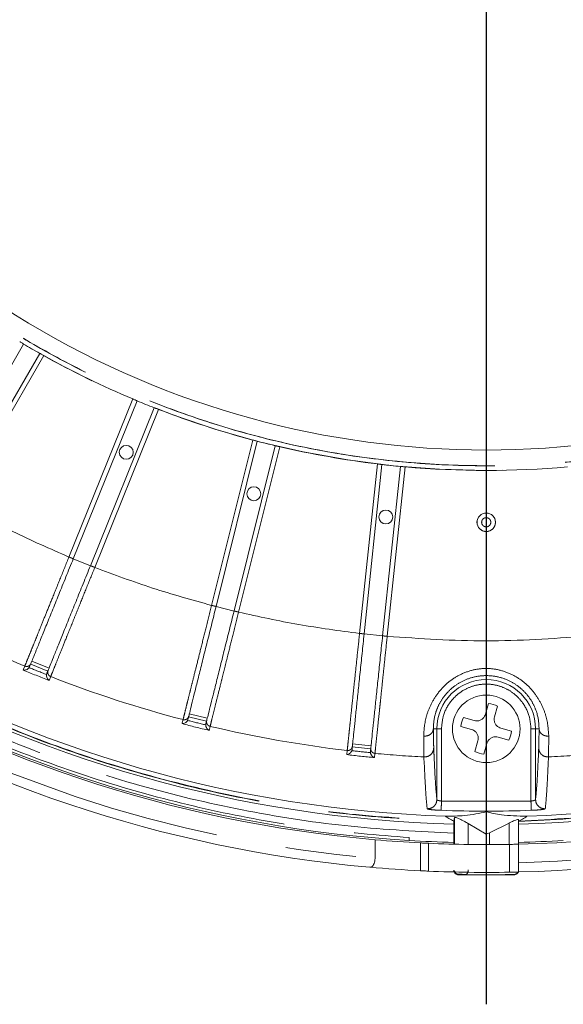
# Model space of a CAD drawing. Units: millimetres. Extents: x 21 to 206, y 9 to 287.
# Drawn here: x 121 to 131, y 76 to 94 of the extents above; entities that cross this region are included whole.
import ezdxf

# ---------------------------------------------------------------- set-up
doc = ezdxf.new("R2010")
doc.units = ezdxf.units.MM
doc.linetypes.add('PHANTOM', pattern=[12.7, 6.35, -1.27, 1.27, -1.27, 1.27, -1.27])
doc.layers.add('WAKU', color=7, linetype='Continuous')

# ---------------------------------------------------------------- blocks, each defined once
blk = doc.blocks.new('SW_CENTERMARKSYMBOL_0')
at = {"layer": 'WAKU', "color": 0}
blk.add_line((0, -0.833), (0, -25.957), dxfattribs=at)

msp = doc.modelspace()

# ---------------------------------------------------------------- linework, layer by layer
at = {"color": 7, "linetype": 'Continuous', "lineweight": 15}
for p, q in [((121.3755, 88.1601), (119.8431, 85.506)), ((121.6641, 87.9934), (120.1318, 85.3393)), ((123.4156, 87.1392), (122.2676, 84.2977)), ((123.7247, 87.0143), (122.5766, 84.1728)), ((125.578, 86.4121), (124.8366, 83.4385)), ((125.9014, 86.3315), (125.16, 83.3578)), ((127.8205, 85.9931), (127.5002, 82.9452)), ((128.152, 85.9583), (127.8317, 82.9104)), ((121.8106, 82.2768), (121.5015, 82.4016)), ((121.4829, 82.3556), (121.4743, 82.3395)), ((121.792, 82.2308), (121.787, 82.2132)), ((129.6835, 81.5007), (129.7376, 81.6916)), ((129.898, 81.6461), (129.8438, 81.4552)), ((124.3299, 81.4061), (124.3236, 81.389)), ((124.6653, 81.3737), (124.3419, 81.4543)), ((124.6533, 81.3255), (124.6508, 81.3074)), ((129.2868, 81.44), (129.4777, 81.3858)), ((129.4322, 81.2255), (129.2413, 81.2796)), ((129.9587, 81.2494), (130.1496, 81.1953)), ((130.5831, 81.2374), (130.5831, 79.9647)), ((129.4929, 80.8288), (129.5471, 81.0197)), ((129.7074, 80.9742), (129.6533, 80.7833)), ((130.1041, 81.0349), (129.9132, 81.0891)), ((127.2812, 80.8621), (127.2774, 80.8443)), ((127.6179, 80.8766), (127.2864, 80.9115)), ((127.6127, 80.8273), (127.6128, 80.809)), ((129.115, 79.5787), (129.122, 79.6396)), ((129.115, 79.5786), (129.115, 79.5724)), ((129.122, 79.6396), (129.122, 79.1612)), ((130.2759, 79.5787), (130.2732, 79.6019)), ((130.2732, 79.1613), (130.2732, 79.6019)), ((130.2759, 79.5724), (130.2759, 79.5786)), ((129.3719, 79.5315), (129.6955, 79.3422)), ((129.7565, 79.3667), (130.1066, 79.5428)), ((127.6955, 79.2409), (127.6955, 78.9063)), ((128.3091, 79.2292), (128.3074, 79.2293)), ((128.3091, 79.2793), (128.3091, 79.2292)), ((129.1121, 79.1948), (129.1121, 79.3616)), ((129.1121, 79.1948), (129.1121, 79.1615)), ((129.7565, 79.3667), (129.6955, 79.3422)), ((129.7565, 79.3667), (129.7565, 79.1542)), ((130.2788, 79.3616), (130.2788, 79.1948)), ((130.2788, 79.1948), (130.2788, 79.1615)), ((130.2788, 79.1615), (130.2788, 78.6613)), ((130.1972, 78.6094), (129.1937, 78.6094))]:
    msp.add_line(p, q, dxfattribs=at)
at = {"color": 8, "linetype": 'PHANTOM', "lineweight": 0}
for p, q in [((121.7372, 87.9533), (120.2039, 85.2977)), ((122.1903, 84.3289), (123.339, 87.1721)), ((123.8026, 86.9848), (122.6539, 84.1416)), ((124.7557, 83.4586), (125.4976, 86.434)), ((125.9827, 86.3131), (125.2409, 83.3377)), ((127.4173, 82.9539), (127.7378, 86.0036)), ((128.2351, 85.9513), (127.9146, 82.9017)), ((122.267, 84.2962), (122.576, 84.1713)), ((124.8362, 83.4369), (125.1596, 83.3563)), ((127.5, 82.9436), (127.8315, 82.9088)), ((121.5223, 82.4532), (121.8314, 82.3283)), ((121.3677, 82.2954), (121.3729, 82.3083)), ((121.3729, 82.3083), (121.3959, 82.3653)), ((121.8613, 82.1773), (121.8331, 82.1074)), ((124.3553, 81.5083), (124.6788, 81.4276)), ((124.2241, 81.3305), (124.2275, 81.3439)), ((124.2275, 81.3439), (124.2424, 81.4036)), ((124.7294, 81.2822), (124.7111, 81.2091)), ((128.8078, 81.2374), (128.7446, 81.2374)), ((128.8078, 79.9647), (128.8078, 81.2374)), ((128.8911, 81.2374), (128.8078, 81.2374)), ((128.8911, 81.2374), (128.8911, 79.9371)), ((130.4998, 79.9371), (130.4998, 81.2374)), ((130.4998, 81.2374), (130.5831, 81.2374)), ((130.6463, 81.2374), (130.5831, 81.2374)), ((127.2922, 80.9668), (127.6237, 80.9319)), ((127.1871, 80.7725), (127.1949, 80.8474)), ((127.6941, 80.795), (127.6862, 80.7201)), ((128.5816, 80.6006), (128.5762, 80.7309)), ((130.8148, 80.7309), (130.8093, 80.6006)), ((130.4998, 79.9371), (128.8911, 79.9371)), ((129.3719, 79.5315), (129.3719, 79.1564)), ((130.1066, 79.1578), (130.1066, 79.5428)), ((128.5134, 78.6838), (128.5134, 79.1844)), ((128.6577, 79.1775), (128.6577, 78.677)), ((130.1121, 78.6578), (130.1121, 79.1579)), ((130.2788, 78.6927), (130.2788, 78.6927)), ((129.1937, 78.6094), (129.2036, 78.6191)), ((129.329, 78.618), (129.7343, 78.6112)), ((130.1972, 78.6094), (130.1916, 78.6149))]:
    msp.add_line(p, q, dxfattribs=at)
for centre, radius in [((129.6955, 102.2374), 16.3507), ((129.6955, 84.9541), 0.1659)]:
    msp.add_circle(centre, radius, dxfattribs=at)
at = {"color": 7, "linetype": 'Continuous', "lineweight": 15}
for centre, radius in [((123.221, 86.2126), 0.125), ((125.5142, 85.4675), 0.125), ((127.8889, 85.0488), 0.125), ((129.6955, 84.9541), 0.1667), ((129.6955, 81.2374), 0.6083)]:
    msp.add_circle(centre, radius, dxfattribs=at)
for centre, radius, start, end in [((129.6955, 102.2374), 15.9833, 177.00548, 2.99325), ((129.6955, 102.2374), 22.7212, 211.4655, 268.5345), ((129.6955, 102.2374), 22.7212, 271.4655, 328.5345), ((129.6955, 102.2374), 23.0833, 211.44806, 265.02951), ((129.6955, 102.2374), 22.583, 211.85378, 268.14622), ((129.6955, 102.2374), 22.583, 271.85378, 328.14622), ((129.6955, 102.2374), 23.5833, 211.41754, 264.90048), ((129.6955, 102.2374), 23.05, 213.45247, 266.54753), ((129.6955, 102.2374), 23.0833, 271.44806, 325.02951), ((129.6955, 102.2374), 23.5833, 271.41621, 324.90048), ((129.6955, 102.2374), 16.3526, 239.41602, 240.58397), ((129.6955, 102.2374), 16.3515, 240.87603, 247.12396), ((129.6955, 102.2374), 16.3526, 247.41603, 248.58397), ((129.6955, 102.2374), 16.3515, 248.87603, 255.12396), ((129.6955, 102.2374), 16.3526, 255.41603, 256.58397), ((129.6955, 102.2374), 16.3515, 256.87604, 263.12396), ((129.6955, 102.2374), 16.3526, 263.41603, 264.58397), ((129.6955, 102.2374), 16.3515, 264.87604, 275.12396), ((129.6955, 81.2374), 0.8877, 0, 180), ((129.6955, 81.2374), 0.4561, 63.63626, 84.6924), ((129.6955, 81.2374), 0.4561, 153.63626, 174.6924), ((129.6955, 81.2374), 0.4561, 333.63626, 354.6924), ((129.6955, 81.2374), 0.4561, 243.63626, 264.6924), ((129.6955, 102.2374), 23.0833, 265.02951, 267.06462), ((129.6955, 102.2374), 23.05, 266.55187, 268.54984), ((129.6955, 102.2374), 23.05, 271.45016, 273.44813), ((129.6955, 102.2374), 23.0833, 267.4233, 271.03428), ((129.6955, 102.2374), 23.5833, 264.90048, 267.12691), ((129.6955, 102.2374), 23.5833, 267.47797, 271.01235)]:
    msp.add_arc(centre, radius, start, end, dxfattribs=at)
at = {"color": 8, "linetype": 'PHANTOM', "lineweight": 0}
for radius, start, end in [(23.4167, 211.42744, 265.10044), (23.4167, 271.42744, 325.10044), (21.5357, 240.66766, 247.33233), (21.611, 247.33466, 248.66533), (21.5294, 247.55135, 248.44865), (21.5357, 248.66766, 255.33233), (21.611, 255.33466, 256.66533), (21.5294, 255.55135, 256.44865), (21.5357, 256.66766, 263.33233), (21.5294, 263.55135, 264.44865), (21.5357, 264.66767, 267.02075), (21.5357, 272.97925, 275.33233), (21.611, 263.33466, 264.66533), (22.4811, 267.9343, 272.0657), (23.6263, 270.09412, 271.00056)]:
    msp.add_arc((129.6955, 102.2374), radius, start, end, dxfattribs=at)
for points, knots in [([(145.9628, 102.2374), (145.9478, 101.7051), (145.9176, 100.6404), (145.674, 99.0587), (145.2879, 97.5077), (144.7486, 96.0022), (144.0651, 94.5567), (143.243, 93.1852), (142.2905, 91.9009), (141.2167, 90.7162), (140.032, 89.6424), (138.7477, 88.6899), (137.3762, 87.8678), (135.9307, 87.1842), (134.4252, 86.6455), (132.8742, 86.257), (131.2925, 86.0224), (129.6955, 85.9439), (128.0984, 86.0224), (126.5167, 86.257), (124.9657, 86.6455), (123.4602, 87.1842), (122.0147, 87.8678), (120.6433, 88.6899), (119.3589, 89.6424), (118.1742, 90.7162), (117.1004, 91.9009), (116.1479, 93.1852), (115.3258, 94.5567), (114.6423, 96.0022), (114.103, 97.5077), (113.7169, 99.0587), (113.4734, 100.6404), (113.4432, 101.7051), (113.4281, 102.2374)], [0, 0, 0, 0, 0.03125, 0.0625, 0.09375, 0.125, 0.15625, 0.1875, 0.21875, 0.25, 0.28125, 0.3125, 0.34375, 0.375, 0.40625, 0.4375, 0.46875, 0.5, 0.53125, 0.5625, 0.59375, 0.625, 0.65625, 0.6875, 0.71875, 0.75, 0.78125, 0.8125, 0.84375, 0.875, 0.90625, 0.9375, 0.96875, 1, 1, 1, 1]), ([(145.9614, 102.2374), (145.9583, 101.9967), (145.9522, 101.5156), (145.9023, 100.7951), (145.8193, 100.0461), (145.6955, 99.2705), (145.5264, 98.471), (145.2928, 97.5884), (144.9776, 96.6294), (144.5555, 95.5902), (144.0457, 94.5483), (143.4336, 93.4989), (142.7512, 92.5111), (142.0158, 91.5973), (141.2428, 90.7622), (140.3882, 89.9608), (139.4522, 89.2034), (138.4367, 88.501), (137.3469, 87.8646), (136.1884, 87.3047), (134.968, 86.831), (133.6973, 86.4527), (132.3867, 86.1768), (131.0475, 86.009), (129.6955, 85.9527), (128.3435, 86.009), (127.0043, 86.1768), (125.6937, 86.4527), (124.423, 86.8309), (123.2026, 87.3046), (122.0441, 87.8646), (120.9543, 88.501), (119.9387, 89.2034), (119.0028, 89.9607), (118.1482, 90.7621), (117.3752, 91.5973), (116.6839, 92.4562), (116.072, 93.3298), (115.5363, 94.2097), (115.0777, 95.0813), (114.6865, 95.9448), (114.3545, 96.8039), (114.0408, 97.777), (113.7662, 98.8678), (113.5673, 100.0293), (113.4503, 101.1546), (113.4364, 101.8765), (113.4295, 102.2374)], [0, 0, 0, 0, 0.0141335, 0.0282523, 0.0423844, 0.0583768, 0.0743505, 0.0903457, 0.1119715, 0.1335738, 0.1561645, 0.1800227, 0.2048442, 0.2265874, 0.2488478, 0.2716119, 0.2953266, 0.3194793, 0.3440526, 0.3693552, 0.3949579, 0.4208401, 0.4471202, 0.473515, 0.5000015, 0.5264863, 0.552881, 0.579163, 0.6050432, 0.630646, 0.6559505, 0.6805219, 0.7046746, 0.7283911, 0.7511533, 0.7734137, 0.7951588, 0.8158435, 0.8359973, 0.85561, 0.8736368, 0.8916358, 0.9096649, 0.9336409, 0.9576199, 0.9788074, 1, 1, 1, 1]), ([(110.3571, 90.4022), (110.6878, 89.8893), (111.353, 88.8571), (112.5125, 87.4095), (113.7949, 86.0379), (115.204, 84.766), (116.7264, 83.6075), (118.3457, 82.5791), (120.046, 81.691), (121.8104, 80.9518), (123.6164, 80.3674), (125.4455, 79.9426), (127.2789, 79.6623), (128.5055, 79.6022), (129.115, 79.5724)], [0, 0, 0, 0, 0.0810558, 0.1630976, 0.2460665, 0.3303569, 0.4150266, 0.5, 0.5849694, 0.669639, 0.7539335, 0.8368983, 0.9189424, 1, 1, 1, 1]), ([(110.3625, 90.4054), (110.7026, 89.8784), (111.383, 88.8242), (112.5653, 87.3574), (113.8559, 85.9871), (115.2581, 84.7302), (116.7591, 83.5935), (118.3493, 82.5853), (120.0176, 81.7122), (121.7525, 80.9807), (123.5421, 80.3949), (125.3741, 79.9622), (127.2356, 79.6718), (128.4886, 79.6097), (129.115, 79.5786)], [0, 0, 0, 0, 0.0833238, 0.1666803, 0.25, 0.333323, 0.4166804, 0.5, 0.583323, 0.6666803, 0.75, 0.833323, 0.9166778, 1, 1, 1, 1]), ([(130.2759, 79.5786), (130.9023, 79.6096), (132.1554, 79.6718), (134.0169, 79.9622), (135.8489, 80.3949), (137.6385, 80.9808), (139.3734, 81.7123), (141.0416, 82.5854), (142.6319, 83.5935), (144.1328, 84.7303), (145.535, 85.9872), (146.8257, 87.3574), (148.0079, 88.8243), (148.6883, 89.8784), (149.0284, 90.4054)], [0, 0, 0, 0, 0.0833238, 0.1666803, 0.25, 0.3333231, 0.4166804, 0.5, 0.583323, 0.6666803, 0.75, 0.833323, 0.9166778, 1, 1, 1, 1]), ([(130.2759, 79.5724), (130.8854, 79.6022), (132.1119, 79.6623), (133.9454, 79.9426), (135.7744, 80.3674), (137.5804, 80.9517), (139.3449, 81.6909), (141.0452, 82.579), (142.6645, 83.6075), (144.1869, 84.766), (145.596, 86.0378), (146.8783, 87.4094), (148.0379, 88.8571), (148.7032, 89.8893), (149.0338, 90.4022)], [0, 0, 0, 0, 0.0810556, 0.1630976, 0.2460665, 0.3303569, 0.4150266, 0.5, 0.5849693, 0.669639, 0.7539335, 0.8368983, 0.9189422, 1, 1, 1, 1]), ([(129.1121, 79.3616), (128.4968, 79.3916), (127.2586, 79.4521), (125.4077, 79.735), (123.5612, 80.1637), (121.738, 80.7535), (119.9567, 81.4997), (118.2402, 82.3962), (116.6055, 83.4345), (115.0686, 84.6041), (113.6461, 85.8881), (112.3517, 87.2728), (111.1812, 88.7344), (110.5097, 89.7764), (110.176, 90.2943)], [0, 0, 0, 0, 0.0810546, 0.163096, 0.2460648, 0.3303556, 0.415026, 0.5, 0.5849701, 0.6696403, 0.7539353, 0.8368999, 0.9189433, 1, 1, 1, 1]), ([(149.2149, 90.2943), (148.8812, 89.7764), (148.2097, 88.7344), (147.0393, 87.2729), (145.7448, 85.8882), (144.3224, 84.6041), (142.7855, 83.4345), (141.1508, 82.3963), (139.4343, 81.4997), (137.653, 80.7535), (135.8297, 80.1637), (133.9833, 79.735), (132.1324, 79.4521), (130.8942, 79.3916), (130.2788, 79.3616)], [0, 0, 0, 0, 0.0810547, 0.163096, 0.2460647, 0.3303556, 0.4150259, 0.5, 0.5849701, 0.6696403, 0.7539352, 0.8368998, 0.9189434, 1, 1, 1, 1]), ([(110.5063, 89.5578), (110.8354, 89.0825), (111.4971, 88.1269), (112.6292, 86.7873), (113.8668, 85.5183), (115.213, 84.3396), (116.6565, 83.2618), (118.1836, 82.2984), (119.7815, 81.4576), (121.4366, 80.7464), (123.1305, 80.1698), (124.8483, 79.7326), (126.5745, 79.422), (127.7329, 79.3267), (128.3091, 79.2793)], [0, 0, 0, 0, 0.0813631, 0.1635805, 0.2466026, 0.3307636, 0.4152511, 0.5, 0.5847447, 0.669232, 0.7533974, 0.8364151, 0.9186349, 1, 1, 1, 1]), ([(120.2039, 85.2977), (120.5281, 85.1221), (121.1764, 84.7708), (121.8523, 84.4762), (122.1903, 84.3289)], [0, 0, 0, 0, 0.5000001, 1, 1, 1, 1]), ([(129.6129, 84.9541), (129.6141, 84.9649), (129.6166, 84.9865), (129.6357, 85.014), (129.663, 85.0324), (129.6955, 85.0389), (129.7279, 85.0324), (129.7552, 85.014), (129.7743, 84.9865), (129.7768, 84.9649), (129.7781, 84.9541)], [0, 0, 0, 0, 0.1249987, 0.2499995, 0.3750002, 0.5, 0.6249998, 0.7500004, 0.8750013, 1, 1, 1, 1]), ([(129.7781, 84.9541), (129.7768, 84.9433), (129.7743, 84.9217), (129.7552, 84.8942), (129.7279, 84.8758), (129.6955, 84.8694), (129.663, 84.8758), (129.6357, 84.8942), (129.6166, 84.9217), (129.6141, 84.9433), (129.6129, 84.9541)], [0, 0, 0, 0, 0.1250022, 0.2500019, 0.3750014, 0.5, 0.6249986, 0.7499981, 0.8749978, 1, 1, 1, 1]), ([(121.3959, 82.3653), (121.4075, 82.3938), (121.4307, 82.4513), (121.4861, 82.5883), (121.547, 82.7387), (121.6085, 82.8909), (121.685, 83.08), (121.781, 83.3172), (121.9009, 83.6137), (122.0395, 83.9562), (122.1388, 84.2017), (122.1903, 84.3289)], [0, 0, 0, 0, 0.1217854, 0.2456375, 0.3294102, 0.4141036, 0.4997173, 0.6100635, 0.73023, 0.8602107, 1, 1, 1, 1]), ([(122.1903, 84.3289), (122.2004, 84.3248), (122.2207, 84.3166), (122.2462, 84.3063), (122.2641, 84.2991), (122.2664, 84.2981), (122.2676, 84.2977)], [0, 0, 0, 0, 0.2500001, 0.499999, 0.7499985, 1, 1, 1, 1]), ([(122.5766, 84.1728), (122.5778, 84.1723), (122.5801, 84.1714), (122.598, 84.1642), (122.6235, 84.1538), (122.6438, 84.1457), (122.6539, 84.1416)], [0, 0, 0, 0, 0.2499995, 0.4999998, 0.7500012, 1, 1, 1, 1]), ([(122.6539, 84.1416), (122.6026, 84.0145), (122.5037, 83.7693), (122.3794, 83.4612), (122.2829, 83.2221), (122.2098, 83.041), (122.1275, 82.837), (122.0406, 82.6215), (121.9585, 82.4182), (121.8961, 82.2635), (121.8728, 82.2058), (121.8613, 82.1773)], [0, 0, 0, 0, 0.1395891, 0.2693808, 0.350514, 0.4272808, 0.4996808, 0.6278808, 0.7540006, 0.8780403, 1, 1, 1, 1]), ([(122.6539, 84.1416), (122.9993, 84.0128), (123.6902, 83.7552), (124.4006, 83.5575), (124.7557, 83.4586)], [0, 0, 0, 0, 0.4999999, 1, 1, 1, 1]), ([(124.2424, 81.4036), (124.2498, 81.4334), (124.2648, 81.4936), (124.3006, 81.637), (124.34, 81.7944), (124.3798, 81.9537), (124.4292, 82.1516), (124.4912, 82.3998), (124.5687, 82.7102), (124.6582, 83.0686), (124.7225, 83.3255), (124.7557, 83.4586)], [0, 0, 0, 0, 0.1217854, 0.2456373, 0.3294103, 0.4141035, 0.4997174, 0.6100634, 0.7302296, 0.8602105, 1, 1, 1, 1]), ([(124.7557, 83.4586), (124.7663, 83.456), (124.7875, 83.4507), (124.8142, 83.4441), (124.8329, 83.4394), (124.8354, 83.4388), (124.8366, 83.4385)], [0, 0, 0, 0, 0.2499974, 0.499998, 0.7499992, 1, 1, 1, 1]), ([(125.2409, 83.3377), (125.2078, 83.2047), (125.144, 82.9481), (125.0638, 82.6258), (125.0015, 82.3756), (124.9543, 82.186), (124.9012, 81.9725), (124.8451, 81.7471), (124.7921, 81.5343), (124.7518, 81.3724), (124.7368, 81.3121), (124.7294, 81.2822)], [0, 0, 0, 0, 0.1395888, 0.2693806, 0.350514, 0.4272808, 0.4996807, 0.6278806, 0.7540005, 0.8780403, 1, 1, 1, 1]), ([(125.16, 83.3578), (125.1612, 83.3575), (125.1637, 83.3569), (125.1824, 83.3523), (125.2091, 83.3456), (125.2303, 83.3403), (125.2409, 83.3377)], [0, 0, 0, 0, 0.2499996, 0.4999989, 0.7499987, 1, 1, 1, 1]), ([(125.2409, 83.3377), (125.6009, 83.2582), (126.3209, 83.0993), (127.0518, 83.0024), (127.4173, 82.9539)], [0, 0, 0, 0, 0.5000001, 1, 1, 1, 1]), ([(127.1949, 80.8474), (127.1982, 80.878), (127.2047, 80.9397), (127.2202, 81.0867), (127.2372, 81.248), (127.2544, 81.4113), (127.2759, 81.6141), (127.3027, 81.8686), (127.3362, 82.1867), (127.3751, 82.5541), (127.4029, 82.8174), (127.4173, 82.9539)], [0, 0, 0, 0, 0.1217851, 0.2456369, 0.3294098, 0.4141029, 0.4997167, 0.6100629, 0.7302295, 0.8602101, 1, 1, 1, 1]), ([(127.4173, 82.9539), (127.4282, 82.9528), (127.4499, 82.9505), (127.4773, 82.9476), (127.4964, 82.9456), (127.4989, 82.9453), (127.5002, 82.9452)], [0, 0, 0, 0, 0.2500003, 0.5000001, 0.7500001, 1, 1, 1, 1]), ([(127.9146, 82.9017), (127.9003, 82.7654), (127.8728, 82.5024), (127.8383, 82.172), (127.8114, 81.9156), (127.7911, 81.7213), (127.7682, 81.5025), (127.744, 81.2714), (127.7212, 81.0534), (127.7038, 80.8875), (127.6973, 80.8256), (127.6941, 80.795)], [0, 0, 0, 0, 0.139589, 0.269381, 0.3505142, 0.4272811, 0.4996812, 0.6278811, 0.7540008, 0.8780402, 1, 1, 1, 1]), ([(127.8317, 82.9104), (127.8329, 82.9102), (127.8354, 82.91), (127.8546, 82.908), (127.882, 82.9051), (127.9037, 82.9028), (127.9146, 82.9017)], [0, 0, 0, 0, 0.2500001, 0.5000007, 0.7500006, 1, 1, 1, 1]), ([(127.9146, 82.9017), (128.5082, 82.8607), (129.6955, 82.7789), (130.8827, 82.8607), (131.4764, 82.9017)], [0, 0, 0, 0, 0.5, 1, 1, 1, 1]), ([(121.5046, 82.4092), (121.4986, 82.3987), (121.4865, 82.3776), (121.4556, 82.361), (121.4238, 82.3569), (121.4052, 82.3625), (121.3959, 82.3653)], [0, 0, 0, 0, 0.2796518, 0.5592022, 0.7796276, 1, 1, 1, 1]), ([(121.8136, 82.2844), (121.8107, 82.2726), (121.8047, 82.2491), (121.8154, 82.2157), (121.8354, 82.1906), (121.8526, 82.1817), (121.8613, 82.1773)], [0, 0, 0, 0, 0.2796515, 0.5591983, 0.7796263, 1, 1, 1, 1]), ([(128.5708, 81.1033), (128.5772, 81.2209), (128.5867, 81.3973), (128.6958, 81.6781), (128.821, 81.8837), (128.9926, 82.0688), (129.2053, 82.2108), (129.4434, 82.3017), (129.6957, 82.3344), (129.948, 82.3008), (130.1859, 82.209), (130.3986, 82.0674), (130.5689, 81.8862), (130.6928, 81.6808), (130.802, 81.3996), (130.8129, 81.2211), (130.8201, 81.1033)], [0, 0, 0, 0, 0.1285775, 0.1927643, 0.2563838, 0.3188965, 0.3800696, 0.4404653, 0.5001591, 0.5598799, 0.6203407, 0.6816241, 0.7438916, 0.8047132, 0.8712195, 1, 1, 1, 1]), ([(128.7446, 81.2374), (128.7494, 81.3304), (128.7564, 81.4669), (128.8483, 81.6913), (128.9488, 81.8442), (129.0831, 81.9806), (129.2495, 82.0931), (129.458, 82.1748), (129.6959, 82.2055), (129.9338, 82.1746), (130.1426, 82.0926), (130.3087, 81.9798), (130.4428, 81.8434), (130.543, 81.6907), (130.6346, 81.4665), (130.6415, 81.3301), (130.6463, 81.2374)], [0, 0, 0, 0, 0.1333955, 0.1960031, 0.2575914, 0.3104886, 0.3680354, 0.431015, 0.5000181, 0.5692359, 0.6323027, 0.6898201, 0.7425897, 0.8043328, 0.8669739, 1, 1, 1, 1]), ([(130.4998, 81.2374), (130.4935, 81.3135), (130.4792, 81.4857), (130.3703, 81.6944), (130.2251, 81.8514), (130.0742, 81.9554), (129.8935, 82.0254), (129.6955, 82.0501), (129.4974, 82.0254), (129.3167, 81.9554), (129.1658, 81.8514), (129.0206, 81.6944), (128.9118, 81.4857), (128.8974, 81.3135), (128.8911, 81.2374)], [0, 0, 0, 0, 0.0903187, 0.2045633, 0.2714201, 0.3439364, 0.4207855, 0.5, 0.5792145, 0.6560636, 0.7285799, 0.7954367, 0.9096813, 1, 1, 1, 1]), ([(124.3438, 81.4622), (124.3394, 81.451), (124.3304, 81.4284), (124.302, 81.4077), (124.2712, 81.3992), (124.252, 81.4021), (124.2424, 81.4036)], [0, 0, 0, 0, 0.2796428, 0.5591991, 0.7796247, 1, 1, 1, 1]), ([(124.6673, 81.3816), (124.666, 81.3695), (124.6633, 81.3454), (124.6786, 81.3138), (124.7018, 81.2918), (124.7202, 81.2854), (124.7294, 81.2822)], [0, 0, 0, 0, 0.2796525, 0.5592016, 0.7796291, 1, 1, 1, 1]), ([(128.5708, 81.1033), (128.596, 81.1053), (128.6462, 81.1092), (128.7038, 81.1448), (128.738, 81.19), (128.7424, 81.2216), (128.7446, 81.2374)], [0, 0, 0, 0, 0.279639, 0.5591743, 0.7796177, 1, 1, 1, 1]), ([(128.7513, 80.8936), (128.7501, 80.9307), (128.7477, 81.005), (128.7457, 81.16), (128.7446, 81.2374)], [0, 0, 0, 0, 0.4999978, 1, 1, 1, 1]), ([(130.6463, 81.2374), (130.6453, 81.16), (130.6432, 81.005), (130.6408, 80.9307), (130.6396, 80.8936)], [0, 0, 0, 0, 0.499997, 1, 1, 1, 1]), ([(130.8201, 81.1033), (130.795, 81.1053), (130.7447, 81.1092), (130.6871, 81.1448), (130.653, 81.19), (130.6485, 81.2216), (130.6463, 81.2374)], [0, 0, 0, 0, 0.279639, 0.5591743, 0.7796177, 1, 1, 1, 1]), ([(128.5762, 80.7309), (128.5751, 80.7705), (128.573, 80.8508), (128.5716, 81.0184), (128.5708, 81.1033)], [0, 0, 0, 0, 0.4936903, 1, 1, 1, 1]), ([(130.8201, 81.1033), (130.8194, 81.0184), (130.8179, 80.8508), (130.8158, 80.7705), (130.8148, 80.7309)], [0, 0, 0, 0, 0.5063096, 1, 1, 1, 1]), ([(127.2873, 80.9196), (127.2844, 80.9078), (127.2786, 80.8843), (127.2535, 80.8598), (127.2241, 80.8471), (127.2047, 80.8473), (127.1949, 80.8474)], [0, 0, 0, 0, 0.279658, 0.5591979, 0.779628, 1, 1, 1, 1]), ([(127.6188, 80.8848), (127.6192, 80.8727), (127.6199, 80.8484), (127.6394, 80.8192), (127.6655, 80.8007), (127.6846, 80.7969), (127.6941, 80.795)], [0, 0, 0, 0, 0.2796507, 0.5592063, 0.7796249, 1, 1, 1, 1]), ([(128.7513, 80.8936), (128.7478, 80.869), (128.7408, 80.8198), (128.6937, 80.7652), (128.6358, 80.7343), (128.596, 80.732), (128.5762, 80.7309)], [0, 0, 0, 0, 0.2796332, 0.5591594, 0.7796089, 1, 1, 1, 1]), ([(128.7564, 80.7701), (128.7555, 80.7926), (128.7538, 80.8329), (128.752, 80.875), (128.7513, 80.8936)], [0, 0, 0, 0, 0.560051, 1, 1, 1, 1]), ([(130.6396, 80.8936), (130.6387, 80.87), (130.637, 80.8279), (130.6352, 80.7878), (130.6345, 80.7701)], [0, 0, 0, 0, 0.5599492, 1, 1, 1, 1]), ([(130.8148, 80.7309), (130.7894, 80.733), (130.7388, 80.7373), (130.6806, 80.7805), (130.6462, 80.8356), (130.6418, 80.8742), (130.6396, 80.8936)], [0, 0, 0, 0, 0.2796341, 0.5591614, 0.779613, 1, 1, 1, 1]), ([(128.8078, 79.9647), (128.7992, 80.0518), (128.7819, 80.2261), (128.7649, 80.5888), (128.7564, 80.7701)], [0, 0, 0, 0, 0.5000141, 1, 1, 1, 1]), ([(130.6345, 80.7701), (130.626, 80.5888), (130.609, 80.2261), (130.5918, 80.0518), (130.5831, 79.9647)], [0, 0, 0, 0, 0.499985, 1, 1, 1, 1]), ([(128.6333, 79.7986), (128.6273, 79.8565), (128.6156, 79.9705), (128.5984, 80.241), (128.5872, 80.482), (128.5816, 80.6006)], [0, 0, 0, 0, 0.3441385, 0.6774715, 1, 1, 1, 1]), ([(130.8093, 80.6006), (130.8038, 80.482), (130.7925, 80.241), (130.7753, 79.9705), (130.7636, 79.8565), (130.7577, 79.7986)], [0, 0, 0, 0, 0.3225284, 0.6558614, 1, 1, 1, 1]), ([(128.6333, 79.7986), (128.6585, 79.8009), (128.7091, 79.8053), (128.767, 79.8494), (128.8013, 79.9056), (128.8056, 79.945), (128.8078, 79.9647)], [0, 0, 0, 0, 0.279632, 0.5591576, 0.7796075, 1, 1, 1, 1]), ([(128.8078, 79.9647), (128.8091, 79.9622), (128.8113, 79.9579), (128.8221, 79.9528), (128.8291, 79.9502), (128.8358, 79.9479), (128.846, 79.945), (128.8654, 79.9406), (128.8811, 79.9385), (128.8911, 79.9371)], [0, 0, 0, 0, 0.2507106, 0.4214227, 0.4733698, 0.5029044, 0.6433155, 0.7730545, 1, 1, 1, 1]), ([(128.8851, 79.7709), (128.8852, 79.7746), (128.8855, 79.7819), (128.8869, 79.8209), (128.8888, 79.8744), (128.8904, 79.9162), (128.8911, 79.9371)], [0, 0, 0, 0, 0.2499994, 0.4999962, 0.7499999, 1, 1, 1, 1]), ([(130.4998, 79.9371), (130.5098, 79.9385), (130.5255, 79.9406), (130.5449, 79.945), (130.5552, 79.9479), (130.5668, 79.9519), (130.5793, 79.9574), (130.5818, 79.9622), (130.5831, 79.9647)], [0, 0, 0, 0, 0.2270397, 0.3568419, 0.4973238, 0.5268918, 0.7491061, 1, 1, 1, 1]), ([(130.5058, 79.7709), (130.5057, 79.7746), (130.5054, 79.7819), (130.504, 79.8209), (130.5021, 79.8744), (130.5006, 79.9162), (130.4998, 79.9371)], [0, 0, 0, 0, 0.2499994, 0.4999962, 0.7499999, 1, 1, 1, 1]), ([(130.7577, 79.7986), (130.7324, 79.8009), (130.6819, 79.8053), (130.6239, 79.8494), (130.5896, 79.9056), (130.5853, 79.945), (130.5831, 79.9647)], [0, 0, 0, 0, 0.2796322, 0.5591575, 0.7796076, 1, 1, 1, 1]), ([(128.8851, 79.7709), (128.8524, 79.7724), (128.7868, 79.7753), (128.7039, 79.7827), (128.6454, 79.7911), (128.6373, 79.7961), (128.6333, 79.7986)], [0, 0, 0, 0, 0.2494652, 0.499958, 0.7501719, 1, 1, 1, 1]), ([(130.7577, 79.7986), (130.7536, 79.7961), (130.7455, 79.7911), (130.6871, 79.7827), (130.6041, 79.7753), (130.5385, 79.7724), (130.5058, 79.7709)], [0, 0, 0, 0, 0.2498281, 0.500042, 0.7505348, 1, 1, 1, 1]), ([(129.1268, 78.6808), (129.1275, 78.6762), (129.1303, 78.6598), (129.1486, 78.6391), (129.1752, 78.6226), (129.1941, 78.6203), (129.2036, 78.6191)], [0, 0, 0, 0, 0.1295358, 0.4673808, 0.7337211, 1, 1, 1, 1]), ([(129.3719, 78.7013), (129.3709, 78.6892), (129.3689, 78.6649), (129.3573, 78.6375), (129.3434, 78.6212), (129.3338, 78.6191), (129.329, 78.618)], [0, 0, 0, 0, 0.2796498, 0.5592175, 0.7796341, 1, 1, 1, 1]), ([(130.1916, 78.6149), (130.2023, 78.6164), (130.2236, 78.6195), (130.2497, 78.6368), (130.2591, 78.6536), (130.2632, 78.661)], [0, 0, 0, 0, 0.3592438, 0.7184878, 1, 1, 1, 1]), ([(129.2036, 78.6191), (129.2042, 78.6192), (129.2055, 78.6194), (129.2146, 78.6196), (129.228, 78.6196), (129.2457, 78.6195), (129.2659, 78.6193), (129.2876, 78.6189), (129.3094, 78.6185), (129.3225, 78.6182), (129.329, 78.618)], [0, 0, 0, 0, 0.1252121, 0.2499593, 0.3747146, 0.4999092, 0.6255824, 0.7505533, 0.8754885, 1, 1, 1, 1]), ([(130.108, 78.6147), (130.1189, 78.6149), (130.1405, 78.6152), (130.168, 78.6155), (130.1874, 78.6154), (130.1902, 78.6151), (130.1916, 78.6149)], [0, 0, 0, 0, 0.2503612, 0.5005858, 0.7507277, 1, 1, 1, 1])]:
    msp.add_open_spline(points, degree=3, knots=knots, dxfattribs=at)
at = {"color": 7, "linetype": 'Continuous', "lineweight": 15}
for points, knots in [([(121.3755, 88.1601), (121.3747, 88.1607), (121.3732, 88.1617), (121.3609, 88.1692), (121.3428, 88.1802), (121.3227, 88.1922), (121.3095, 88.2002), (121.3042, 88.2033)], [0, 0, 0, 0, 0.2146928, 0.4293836, 0.6440865, 0.8588048, 1, 1, 1, 1]), ([(121.7372, 87.9533), (121.729, 87.9579), (121.7126, 87.967), (121.6908, 87.9791), (121.6743, 87.9882), (121.6655, 87.9929), (121.6645, 87.9933), (121.6641, 87.9934)], [0, 0, 0, 0, 0.2147266, 0.4294516, 0.6441745, 0.8588885, 1, 1, 1, 1]), ([(123.4156, 87.1392), (123.4148, 87.1396), (123.4132, 87.1405), (123.4, 87.1462), (123.3805, 87.1545), (123.3589, 87.1637), (123.3447, 87.1697), (123.339, 87.1721)], [0, 0, 0, 0, 0.2146925, 0.4293858, 0.6440901, 0.8588081, 1, 1, 1, 1]), ([(123.8026, 86.9848), (123.7939, 86.9881), (123.7764, 86.9949), (123.7531, 87.0038), (123.7354, 87.0105), (123.7261, 87.014), (123.7251, 87.0142), (123.7247, 87.0143)], [0, 0, 0, 0, 0.2147265, 0.42945, 0.6441731, 0.8588884, 1, 1, 1, 1]), ([(125.578, 86.4121), (125.5771, 86.4125), (125.5754, 86.4131), (125.5615, 86.4169), (125.5411, 86.4224), (125.5185, 86.4285), (125.5035, 86.4325), (125.4976, 86.434)], [0, 0, 0, 0, 0.214692, 0.429384, 0.6440882, 0.8588061, 1, 1, 1, 1]), ([(125.9827, 86.3131), (125.9736, 86.3152), (125.9553, 86.3195), (125.931, 86.3251), (125.9126, 86.3292), (125.9029, 86.3314), (125.9018, 86.3315), (125.9014, 86.3315)], [0, 0, 0, 0, 0.2147259, 0.4294502, 0.6441744, 0.8588884, 1, 1, 1, 1]), ([(127.8205, 85.9931), (127.8196, 85.9933), (127.8178, 85.9937), (127.8036, 85.9955), (127.7826, 85.9982), (127.7593, 86.001), (127.7439, 86.0029), (127.7378, 86.0036)], [0, 0, 0, 0, 0.2146922, 0.4293841, 0.6440878, 0.858804, 1, 1, 1, 1]), ([(128.2351, 85.9513), (128.2258, 85.9522), (128.2071, 85.9538), (128.1822, 85.956), (128.1634, 85.9576), (128.1535, 85.9583), (128.1524, 85.9583), (128.152, 85.9583)], [0, 0, 0, 0, 0.214726, 0.4294507, 0.6441749, 0.8588888, 1, 1, 1, 1]), ([(122.2676, 84.2977), (122.2233, 84.1882), (122.1349, 83.9693), (122.0061, 83.6505), (121.8848, 83.3503), (121.7747, 83.0777), (121.6784, 82.8395), (121.5998, 82.6449), (121.5389, 82.4941), (121.516, 82.4375), (121.5046, 82.4092)], [0, 0, 0, 0, 0.1250981, 0.2502841, 0.3752591, 0.5003904, 0.6255493, 0.7505161, 0.8754135, 1, 1, 1, 1]), ([(121.8136, 82.2844), (121.8251, 82.3127), (121.848, 82.3693), (121.9092, 82.5208), (121.988, 82.716), (122.0844, 82.9544), (122.1946, 83.2272), (122.3159, 83.5274), (122.4444, 83.8456), (122.5326, 84.0638), (122.5766, 84.1728)], [0, 0, 0, 0, 0.1250983, 0.2502839, 0.3752589, 0.5003898, 0.6255484, 0.7505158, 0.8754133, 1, 1, 1, 1]), ([(124.8366, 83.4385), (124.808, 83.324), (124.7509, 83.0948), (124.6677, 82.7612), (124.5894, 82.4471), (124.5183, 82.1618), (124.4561, 81.9125), (124.4053, 81.7089), (124.366, 81.5511), (124.3512, 81.4918), (124.3438, 81.4622)], [0, 0, 0, 0, 0.1250983, 0.2502843, 0.375259, 0.5003907, 0.6255494, 0.750516, 0.8754134, 1, 1, 1, 1]), ([(124.6673, 81.3816), (124.6747, 81.4112), (124.6894, 81.4705), (124.729, 81.6291), (124.7799, 81.8333), (124.8421, 82.0828), (124.9133, 82.3682), (124.9916, 82.6825), (125.0746, 83.0154), (125.1316, 83.2438), (125.16, 83.3578)], [0, 0, 0, 0, 0.1250982, 0.2502838, 0.3752586, 0.5003897, 0.6255482, 0.7505156, 0.8754134, 1, 1, 1, 1]), ([(127.5002, 82.9452), (127.4878, 82.8278), (127.4632, 82.593), (127.4272, 82.2511), (127.3934, 81.929), (127.3626, 81.6367), (127.3358, 81.3811), (127.3138, 81.1724), (127.2969, 81.0107), (127.2905, 80.95), (127.2873, 80.9196)], [0, 0, 0, 0, 0.1250985, 0.2502849, 0.3752595, 0.5003913, 0.6255502, 0.7505165, 0.8754138, 1, 1, 1, 1]), ([(127.6188, 80.8848), (127.622, 80.9152), (127.6284, 80.9759), (127.6454, 81.1384), (127.6674, 81.3478), (127.6943, 81.6035), (127.7251, 81.8961), (127.7589, 82.2181), (127.7948, 82.5594), (127.8194, 82.7935), (127.8317, 82.9104)], [0, 0, 0, 0, 0.1250983, 0.2502835, 0.3752585, 0.5003894, 0.6255478, 0.7505154, 0.875413, 1, 1, 1, 1]), ([(121.4829, 82.3556), (121.4869, 82.3655), (121.4941, 82.3832), (121.5014, 82.4013), (121.5046, 82.4092)], [0, 0, 0, 0, 0.5600007, 1, 1, 1, 1]), ([(121.3677, 82.2954), (121.378, 82.2944), (121.3955, 82.2927), (121.425, 82.2997), (121.4477, 82.3119), (121.4649, 82.327), (121.4713, 82.3355), (121.4743, 82.3395)], [0, 0, 0, 0, 0.2978301, 0.5032689, 0.7762399, 0.8934878, 1, 1, 1, 1]), ([(121.8331, 82.1074), (121.825, 82.1139), (121.8112, 82.1247), (121.7948, 82.1503), (121.7869, 82.1748), (121.7851, 82.1977), (121.7864, 82.2082), (121.787, 82.2132)], [0, 0, 0, 0, 0.2973602, 0.5024986, 0.7759402, 0.8933533, 1, 1, 1, 1]), ([(121.8136, 82.2844), (121.8112, 82.2782), (121.8071, 82.2681), (121.8014, 82.2541), (121.7967, 82.2424), (121.7936, 82.2346), (121.792, 82.2308)], [0, 0, 0, 0, 0.3399989, 0.5599994, 0.7799994, 1, 1, 1, 1]), ([(129.4777, 81.3858), (129.4959, 81.3825), (129.5323, 81.3759), (129.5877, 81.3893), (129.6349, 81.4186), (129.6679, 81.4579), (129.6788, 81.4877), (129.6835, 81.5007)], [0, 0, 0, 0, 0.2127809, 0.4257459, 0.6337445, 0.8399739, 1, 1, 1, 1]), ([(124.2241, 81.3305), (124.2345, 81.331), (124.252, 81.3317), (124.2803, 81.3427), (124.3011, 81.3579), (124.316, 81.3753), (124.3212, 81.3846), (124.3236, 81.389)], [0, 0, 0, 0, 0.2978282, 0.5032587, 0.7762318, 0.8934808, 1, 1, 1, 1]), ([(124.3299, 81.4061), (124.3324, 81.4165), (124.3371, 81.435), (124.3418, 81.4539), (124.3438, 81.4622)], [0, 0, 0, 0, 0.5600008, 1, 1, 1, 1]), ([(124.6673, 81.3816), (124.6657, 81.3752), (124.663, 81.3646), (124.6594, 81.35), (124.6563, 81.3377), (124.6543, 81.3296), (124.6533, 81.3255)], [0, 0, 0, 0, 0.3400004, 0.5600008, 0.7800006, 1, 1, 1, 1]), ([(129.8438, 81.4552), (129.8405, 81.437), (129.8339, 81.4006), (129.8473, 81.3452), (129.8766, 81.298), (129.9159, 81.265), (129.9457, 81.2541), (129.9587, 81.2494)], [0, 0, 0, 0, 0.2127836, 0.4257445, 0.6337436, 0.8399744, 1, 1, 1, 1]), ([(124.7111, 81.2091), (124.7022, 81.2143), (124.6871, 81.2232), (124.6673, 81.2462), (124.6561, 81.2694), (124.6511, 81.2918), (124.6509, 81.3024), (124.6508, 81.3074)], [0, 0, 0, 0, 0.2973647, 0.5025063, 0.7759479, 0.8933698, 1, 1, 1, 1]), ([(129.5471, 81.0197), (129.5504, 81.0379), (129.5571, 81.0743), (129.5436, 81.1297), (129.5143, 81.1769), (129.475, 81.2099), (129.4452, 81.2208), (129.4322, 81.2255)], [0, 0, 0, 0, 0.2127872, 0.4257472, 0.6337453, 0.8399751, 1, 1, 1, 1]), ([(129.9132, 81.0891), (129.895, 81.0924), (129.8586, 81.099), (129.8032, 81.0856), (129.7561, 81.0563), (129.723, 81.017), (129.7121, 80.9872), (129.7074, 80.9742)], [0, 0, 0, 0, 0.2127822, 0.4257496, 0.6337483, 0.839978, 1, 1, 1, 1]), ([(127.1871, 80.7725), (127.1973, 80.7744), (127.2145, 80.7776), (127.241, 80.7925), (127.2595, 80.8104), (127.2718, 80.8297), (127.2756, 80.8396), (127.2774, 80.8443)], [0, 0, 0, 0, 0.2978294, 0.5032648, 0.776238, 0.8934974, 1, 1, 1, 1]), ([(127.2812, 80.8621), (127.2824, 80.8728), (127.2843, 80.8917), (127.2864, 80.9111), (127.2873, 80.9196)], [0, 0, 0, 0, 0.5599996, 1, 1, 1, 1]), ([(127.6188, 80.8848), (127.6181, 80.8782), (127.617, 80.8673), (127.6154, 80.8524), (127.6141, 80.8398), (127.6132, 80.8315), (127.6127, 80.8273)], [0, 0, 0, 0, 0.3399994, 0.5599994, 0.7800001, 1, 1, 1, 1]), ([(127.6862, 80.7201), (127.6767, 80.724), (127.6605, 80.7307), (127.6377, 80.7507), (127.6233, 80.7721), (127.6152, 80.7936), (127.6135, 80.8041), (127.6128, 80.809)], [0, 0, 0, 0, 0.2973655, 0.5025016, 0.775956, 0.8933577, 1, 1, 1, 1]), ([(128.9649, 79.6663), (129.0816, 79.6671), (129.362, 79.6691), (129.5725, 79.7169), (129.6955, 79.7449)], [0, 0, 0, 0, 0.4159756, 1, 1, 1, 1]), ([(129.6955, 79.7449), (129.7827, 79.724), (129.9925, 79.6738), (130.2661, 79.6691), (130.426, 79.6663)], [0, 0, 0, 0, 0.4157275, 1, 1, 1, 1]), ([(129.6955, 79.7449), (129.6955, 79.6705), (129.6955, 79.5217), (129.6955, 79.402), (129.6955, 79.3422)], [0, 0, 0, 0, 0.4998354, 1, 1, 1, 1]), ([(128.9649, 79.6663), (128.9639, 79.6662), (128.9618, 79.6659), (128.9637, 79.6628), (128.971, 79.6569), (128.9904, 79.6444), (129.0385, 79.6172), (129.084, 79.5943), (129.1151, 79.5787)], [0, 0, 0, 0, 0.0561399, 0.1124085, 0.1814417, 0.2920105, 0.5149993, 1, 1, 1, 1]), ([(129.1144, 79.5237), (129.1145, 79.5255), (129.1146, 79.5292), (129.1149, 79.541), (129.115, 79.5559), (129.115, 79.5669), (129.115, 79.5724)], [0, 0, 0, 0, 0.2520067, 0.5039958, 0.7560194, 1, 1, 1, 1]), ([(129.122, 79.6396), (129.1237, 79.6414), (129.1271, 79.6452), (129.1507, 79.6405), (129.1852, 79.6285), (129.23, 79.609), (129.2832, 79.5825), (129.3328, 79.5551), (129.3612, 79.538), (129.3719, 79.5315)], [0, 0, 0, 0, 0.1346191, 0.2692982, 0.4038051, 0.5475002, 0.7081014, 0.8891366, 1, 1, 1, 1]), ([(130.2732, 79.6019), (130.2715, 79.6037), (130.268, 79.6073), (130.2443, 79.6026), (130.2095, 79.5907), (130.1644, 79.5715), (130.1284, 79.554), (130.1087, 79.5439), (130.1066, 79.5428)], [0, 0, 0, 0, 0.1851892, 0.3704564, 0.5555961, 0.7532025, 0.973382, 1, 1, 1, 1]), ([(130.426, 79.6663), (130.427, 79.6662), (130.4291, 79.6659), (130.4272, 79.6628), (130.4199, 79.6569), (130.4005, 79.6444), (130.3524, 79.6172), (130.307, 79.5943), (130.2759, 79.5787)], [0, 0, 0, 0, 0.0561398, 0.1124083, 0.1814417, 0.2920104, 0.5149988, 1, 1, 1, 1]), ([(130.2766, 79.5237), (130.2765, 79.5255), (130.2763, 79.5292), (130.2761, 79.541), (130.2759, 79.5559), (130.2759, 79.5669), (130.2759, 79.5724)], [0, 0, 0, 0, 0.2520067, 0.5039958, 0.7560194, 1, 1, 1, 1]), ([(129.1121, 79.3616), (129.1122, 79.3803), (129.1122, 79.4178), (129.1127, 79.4675), (129.1135, 79.506), (129.1141, 79.5179), (129.1144, 79.5237)], [0, 0, 0, 0, 0.2521534, 0.5043052, 0.7563761, 1, 1, 1, 1]), ([(130.2766, 79.5237), (130.2769, 79.5176), (130.2775, 79.5054), (130.2782, 79.466), (130.2787, 79.4166), (130.2788, 79.3797), (130.2788, 79.3616)], [0, 0, 0, 0, 0.2520024, 0.5040109, 0.7560165, 1, 1, 1, 1]), ([(128.3074, 79.2293), (128.3076, 79.2298), (128.308, 79.2309), (128.3085, 79.2395), (128.3089, 79.2521), (128.3091, 79.2662), (128.3091, 79.2755), (128.3091, 79.2793)], [0, 0, 0, 0, 0.2141931, 0.4283977, 0.6424636, 0.8566725, 1, 1, 1, 1]), ([(128.5134, 79.1844), (128.5243, 79.1838), (128.5463, 79.1827), (128.5978, 79.1802), (128.6371, 79.1784), (128.6577, 79.1775)], [0, 0, 0, 0, 0.3222529, 0.6444914, 1, 1, 1, 1]), ([(130.1121, 79.1579), (130.1309, 79.1582), (130.1683, 79.1589), (130.2183, 79.16), (130.256, 79.1609), (130.276, 79.1614), (130.278, 79.1615), (130.2788, 79.1615)], [0, 0, 0, 0, 0.2147456, 0.4294917, 0.6442339, 0.8589369, 1, 1, 1, 1]), ([(127.6955, 78.9063), (127.6946, 78.8899), (127.693, 78.857), (127.6801, 78.813), (127.6608, 78.7776), (127.6349, 78.7532), (127.6132, 78.7466), (127.6009, 78.7474), (127.5992, 78.7475)], [0, 0, 0, 0, 0.1767628, 0.3533712, 0.5346195, 0.7355153, 0.9636781, 1, 1, 1, 1]), ([(128.6577, 78.677), (128.639, 78.6778), (128.6016, 78.6795), (128.5491, 78.682), (128.5256, 78.6831), (128.5134, 78.6838)], [0, 0, 0, 0, 0.3226348, 0.6452721, 1, 1, 1, 1]), ([(129.1121, 78.6927), (129.1131, 78.6833), (129.115, 78.6645), (129.1294, 78.6394), (129.1508, 78.6207), (129.1735, 78.6111), (129.1882, 78.6099), (129.1937, 78.6094)], [0, 0, 0, 0, 0.2187473, 0.4372674, 0.6579599, 0.871441, 1, 1, 1, 1]), ([(130.2788, 78.6613), (130.277, 78.6613), (130.2733, 78.6612), (130.2445, 78.6605), (130.2023, 78.6595), (130.1554, 78.6586), (130.1244, 78.658), (130.1121, 78.6578)], [0, 0, 0, 0, 0.2146239, 0.429248, 0.6439079, 0.8586231, 1, 1, 1, 1]), ([(130.1972, 78.6094), (130.2066, 78.6106), (130.2255, 78.6129), (130.2499, 78.628), (130.2659, 78.645), (130.2701, 78.6576), (130.2713, 78.6611)], [0, 0, 0, 0, 0.2935763, 0.5868535, 0.8830264, 1, 1, 1, 1])]:
    msp.add_open_spline(points, degree=3, knots=knots, dxfattribs=at)

# ---------------------------------------------------------------- block references
at = {"layer": 'WAKU'}
msp.add_blockref('SW_CENTERMARKSYMBOL_0', (129.6955, 102.2374), dxfattribs=at)

doc.saveas('drawing.dxf')
